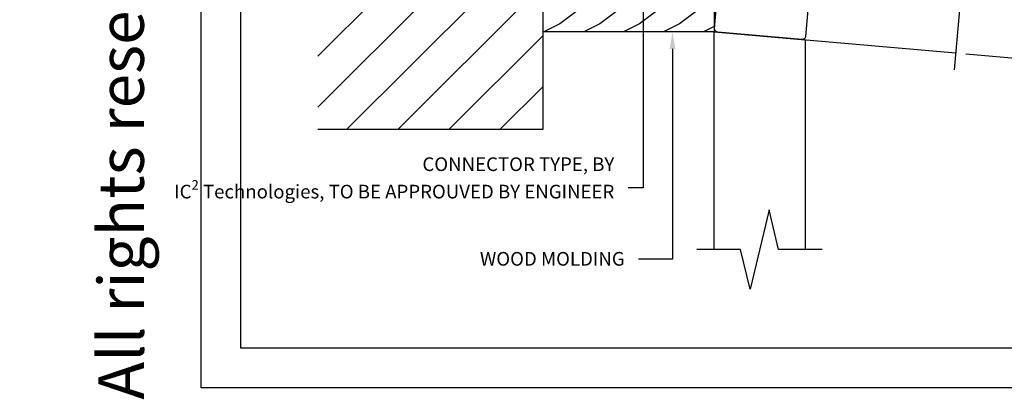
# Model space of a CAD drawing. Units: millimetres. Extents: x -1426 to 44684, y -11211 to 19033.
# Drawn here: x -159 to 705, y -6561 to -6227 of the extents above; entities that cross this region are included whole.
import ezdxf
from ezdxf import colors
from ezdxf.entities.mleader import LeaderData, LeaderLine
from ezdxf.enums import TextEntityAlignment as Align
from ezdxf.math import Vec2, Vec3

# ---------------------------------------------------------------- set-up
doc = ezdxf.new("R2010")
doc.units = ezdxf.units.MM
doc.header["$LTSCALE"] = 0.5
for name, color, linetype in [('0 @ 6', 7, 'Continuous'), ('A-ANNOTATION_ENGLISH', 7, 'Continuous'), ('IC2', 1, 'Continuous'), ('IC2 TECH - 15', 2, 'Continuous')]:
    doc.layers.add(name, color=color, linetype=linetype)
doc.layers.add('BY OTHERS', color=7, linetype='Continuous', true_color=0x999999)
doc.styles.add('IC2 TECH - ANNOTATION', font='GOTHIC.TTF', dxfattribs={"height": 2.5})
doc.styles.add('Raico2003', font='arial.ttf')
doc.styles.add('TEXTE-MISE EN PAGE', font='GOTHIC.TTF', dxfattribs={"height": 2})
doc.dimstyles.new('COTE-MISE EN PAGE', dxfattribs={"dimscale": 60, "dimtxt": 2, "dimasz": 2, "dimexe": 1.5, "dimexo": 1.5, "dimgap": 1.5, "dimtad": 1, "dimdec": 3, "dimdsep": 46, "dimtxsty": 'TEXTE-MISE EN PAGE', "dimblk": 'ARCHTICK', "dimcen": -1, "dimdle": 1.5, "dimclrd": 1, "dimclre": 1, "dimclrt": 256, "dimazin": 3, "dimtfac": 1, "dimtdec": 3, "dimtix": 1, "dimtmove": 1, "dimatfit": 0, "dimfxl": 1, "dimarcsym": 0})

# ---------------------------------------------------------------- blocks, each defined once
blk = doc.blocks.new('Center_mark')
at = {"layer": 'Defpoints'}
h = blk.add_hatch(color=253, dxfattribs=at)
h.dxf.hatch_style = 1
h.paths.add_polyline_path([(0, 0), (0, 2, 0.414214), (-2, 0)])
h.paths.add_polyline_path([(2, 0), (0, 0), (0, -2, 0.414214)])
for points in [[(-3, 0), (3, 0)], [(0, -3), (0, 3)]]:
    blk.add_lwpolyline(points, dxfattribs=at)
blk.add_circle((0, 0), 2, dxfattribs=at)
blk = doc.blocks.new('*U2107')
at = {"layer": 'IC2 TECH - 15'}
h = blk.add_hatch(dxfattribs=at)
h.set_pattern_fill('LINE', color=256, scale=9, angle=90)
h.set_pattern_definition([(90, (-1746.644, -54.16), (-28.575, 2e-15), [])])
h.paths.add_polyline_path([(-297, 40, 0.414214), (-300, 37), (-300, -37, 0.414214), (-297, -40), (-3, -40, 0.414214), (0, -37), (0, -5), (-4, -5), (-4, 5), (0, 5), (0, 37, 0.414214), (-3, 40)])
at = {"layer": 'Defpoints'}
blk.add_lwpolyline([(0, 2), (0, 0), (2, 0)], dxfattribs=at)
at = {"layer": 'IC2 TECH - 15'}
blk.add_lwpolyline([(-297, 40), (-3, 40, -0.414214), (0, 37), (0, 5), (-4, 5), (-4, -5), (0, -5), (0, -37, -0.414214), (-3, -40), (-297, -40, -0.414214), (-300, -37), (-300, 37, -0.414214)], format="xyb", close=True, dxfattribs=at)
blk.add_blockref('Center_mark', (0, 0))
blk = doc.blocks.new('*U482')
at = {"color": 1}
blk.add_lwpolyline([(-34.32, 0), (-2.79, 0), (-1.4, -5.83), (1.4, 5.83), (2.79, 0), (34.32, 0)], dxfattribs=at)
blk = doc.blocks.new('*U503')
at = {"color": 1}
blk.add_lwpolyline([(-9.17, 0), (-2.79, 0), (-1.4, -5.83), (1.4, 5.83), (2.79, 0), (9.17, 0)], dxfattribs=at)
blk = doc.blocks.new('_ArchTick')
at = {"color": 0, "const_width": 0.15}
blk.add_lwpolyline([(-0.5, -0.5), (0.5, 0.5)], dxfattribs=at)
blk = doc.blocks.new('*D1460')
at = {"layer": 'A-ANNOTATION_ENGLISH', "color": 1, "lineweight": -2, "transparency": 16777216}
for p, q in [((756.9, -5954.42), (729.18, -6271.21)), ((697.69, -5958.28), (765.08, -5964.17)), ((671.54, -6257.13), (738.93, -6263.03))]:
    blk.add_line(p, q, dxfattribs=at)
at = {"layer": 'Defpoints', "color": 0, "transparency": 16777216}
for p in [(688.72, -5957.49), (662.57, -6256.35), (729.97, -6262.25)]:
    blk.add_point(p, dxfattribs=at)
at = {"layer": 'A-ANNOTATION_ENGLISH', "color": 1, "lineweight": -2, "transparency": 16777216, "xscale": 12, "yscale": 12, "zscale": 12}
for p, rotation in [((756.12, -5963.39), 84.9999999999981), ((729.97, -6262.25), 264.9999999999981)]:
    blk.add_blockref('_ArchTick', p, dxfattribs=dict(at, rotation=rotation))
at = {"layer": 'A-ANNOTATION_ENGLISH', "transparency": 16777216, "char_height": 12, "attachment_point": 5, "rotation": 85, "style": 'TEXTE-MISE EN PAGE'}
for s, insert in [('(ACCORDING WITH ENGINEER)', (759.98, -6114.3)), ('VARIES', (727.8, -6111.48))]:
    blk.add_mtext(s, dxfattribs=dict(at, insert=insert))

msp = doc.modelspace()

# ---------------------------------------------------------------- hatches: boundary and pattern name
at = {"layer": 'BY OTHERS'}
h = msp.add_hatch(dxfattribs=at)
h.set_pattern_fill('LINE', color=256, scale=10, angle=45)
h.set_pattern_definition([(45, (0, -165.3), (-22.45064, 22.45064), [])])
h.paths.add_polyline_path([(300.3528, -5601.8466), (102.5314, -5601.8466), (102.5314, -6323.4782), (300.3528, -6323.4782)])
at = {"layer": 'IC2'}
h = msp.add_hatch(dxfattribs=at)
h.set_pattern_fill('LEGNO4', color=2, scale=35, pattern_type=2)
h.set_pattern_definition([(216.8699, (14, -130.299), (104.999997, 70.000004), [17.5, -157.5]), (206.5651, (35, -140.8), (-34.99997, -35.000046), [39.13119, -39.13119]), (198.4349, (35, -158.299), (-70.000015, -34.999944), [22.13596, -88.54377])])
h.paths.add_polyline_path([(300.3528, -6219.1327), (450.3528, -6219.1327), (450.3528, -6237.7827), (300.3528, -6237.7827)])

# ---------------------------------------------------------------- linework, layer by layer
at = {"layer": 'BY OTHERS'}
msp.add_lwpolyline([(102.5314, -6323.4782), (300.3528, -6323.4782), (300.3528, -5601.8466)], dxfattribs=at)
at = {"layer": 'Defpoints', "color": 212}
for points in [[(0, -4465.5241), (4579.6, -4465.5241), (4579.6, -6550.7241), (0, -6550.7241)], [(35, -5000.5241), (1162.4, -5000.5241), (1162.4, -6515.7241), (35, -6515.7241)]]:
    msp.add_lwpolyline(points, close=True, dxfattribs=at)
at = {"layer": 'IC2'}
for points in [[(688.7216, -5957.4913), (306.7028, -5924.069), (306.7028, -6212.7827), (450.3528, -6212.7827), (450.3528, -6237.7827), (662.5748, -6256.3497)], [(450.3528, -6429.092), (450.3528, -6237.7827), (530.3528, -6244.7818), (530.3528, -6429.092)]]:
    msp.add_lwpolyline(points, dxfattribs=at)
at = {"layer": 'IC2', "color": 2}
msp.add_lwpolyline([(300.3528, -6219.1327), (450.3528, -6219.1327), (450.3528, -6237.7827), (300.3528, -6237.7827)], close=True, dxfattribs=at)

# ---------------------------------------------------------------- block references
at = {"rotation": 84.99999999999814}
msp.add_blockref('*U2107', (516.6518, -5942.4371), dxfattribs=at)
at = {"layer": '0 @ 6', "xscale": 6, "yscale": 6, "zscale": 6}
for name, p, rotation in [('*U482', (679.2216, -6066.0765), 264.9999999999981), ('*U503', (490.3528, -6429.092), 180)]:
    msp.add_blockref(name, p, dxfattribs=dict(at, rotation=rotation))

# ---------------------------------------------------------------- texts
at = {"layer": 'A-ANNOTATION_ENGLISH', "style": 'Raico2003'}
msp.add_text('All rights reserved. These designs are the property of IC2 Technologies Inc', height=40, rotation=90, dxfattribs=at).set_placement((-50.2403, -4696.4267), align=Align.RIGHT)

# ---------------------------------------------------------------- dimensions: what is measured, and where the dimension line sits
at = {"layer": 'A-ANNOTATION_ENGLISH'}
dim = msp.add_aligned_dim(p1=(688.7216, -5957.4913), p2=(662.5748, -6256.3497), distance=67.6514, text='VARIES\\X(ACCORDING WITH ENGINEER)', dimstyle='COTE-MISE EN PAGE', dxfattribs=at)
dim.commit()
dim.dimension.update_dxf_attribs({"geometry": '*D1460', "text_midpoint": (743.0421, -6112.8167)})

# ---------------------------------------------------------------- leaders
ml = msp.add_multileader_mtext('Standard', dxfattribs=at)
ml.set_content('\\A1;CONNECTOR TYPE, BY \\PIC{\\H0.7x;\\S2^ ;} Technologies, TO BE APPROUVED BY ENGINEER', color=256, style='IC2 TECH - ANNOTATION')
ml.set_leader_properties(color=1)
ml.build(insert=Vec2(0, 0))
ml.multileader.update_dxf_attribs({"text_left_attachment_type": 2, "text_right_attachment_type": 2, "dogleg_length": 5, "arrow_head_size": 15, "scale": 6})
ctx = ml.context
ctx.base_point, ctx.scale, ctx.char_height, ctx.arrow_head_size, ctx.landing_gap_size, ctx.plane_origin = Vec3(52.7503, -6374.8587), 6, 12, 15, 12, Vec3(388.2216, -6173.8338)
ctx.left_attachment, ctx.right_attachment, ctx.text_align_type = 2, 2, 2
notes = []
notes.append((ctx, [(0, (1, 1, 0), (388.2216, -6374.8587), (-1, 0), 13.3734, [(0, [(388.2216, -6173.8338)], 0, [])])]))
ctx.mtext.insert, ctx.mtext.width, ctx.mtext.alignment, ctx.mtext.flow_direction = Vec3(362.8482, -6348.1408), 298.09796, 3, 5
ml = msp.add_multileader_mtext('Standard', dxfattribs=at)
ml.set_content('WOOD MOLDING', color=256, style='IC2 TECH - ANNOTATION')
ml.set_leader_properties(color=1)
ml.build(insert=Vec2(0, 0))
ml.multileader.update_dxf_attribs({"text_left_attachment_type": 2, "text_right_attachment_type": 2, "dogleg_length": 5, "arrow_head_size": 15, "scale": 6})
ctx = ml.context
ctx.base_point, ctx.scale, ctx.char_height, ctx.arrow_head_size, ctx.landing_gap_size, ctx.plane_origin = Vec3(218.6606, -6437.6124), 6, 12, 15, 12, Vec3(413.9196, -6237.7827)
ctx.left_attachment, ctx.right_attachment, ctx.text_align_type = 2, 2, 2
notes.append((ctx, [(0, (1, 1, 0), (413.9196, -6437.6124), (-1, 0), 30, [(0, [(413.9196, -6237.7827)], 0, [])])]))
ctx.mtext.insert, ctx.mtext.alignment, ctx.mtext.flow_direction = Vec3(371.9196, -6431.3106), 3, 5
for ctx, leaders in notes:
    for number, flags, end, landing, length, lines in leaders:
        leader = LeaderData()
        leader.index, (leader.has_last_leader_line, leader.has_dogleg_vector, leader.attachment_direction) = number, flags
        leader.last_leader_point, leader.dogleg_vector, leader.dogleg_length = Vec3(end), Vec3(landing), length
        for number, points, colour, breaks in lines:
            line = LeaderLine()
            line.index, line.vertices, line.color, line.breaks = number, Vec3.list(points), colors.encode_raw_color(colour), breaks
            leader.lines.append(line)
        ctx.leaders.append(leader)

doc.saveas('drawing.dxf')
